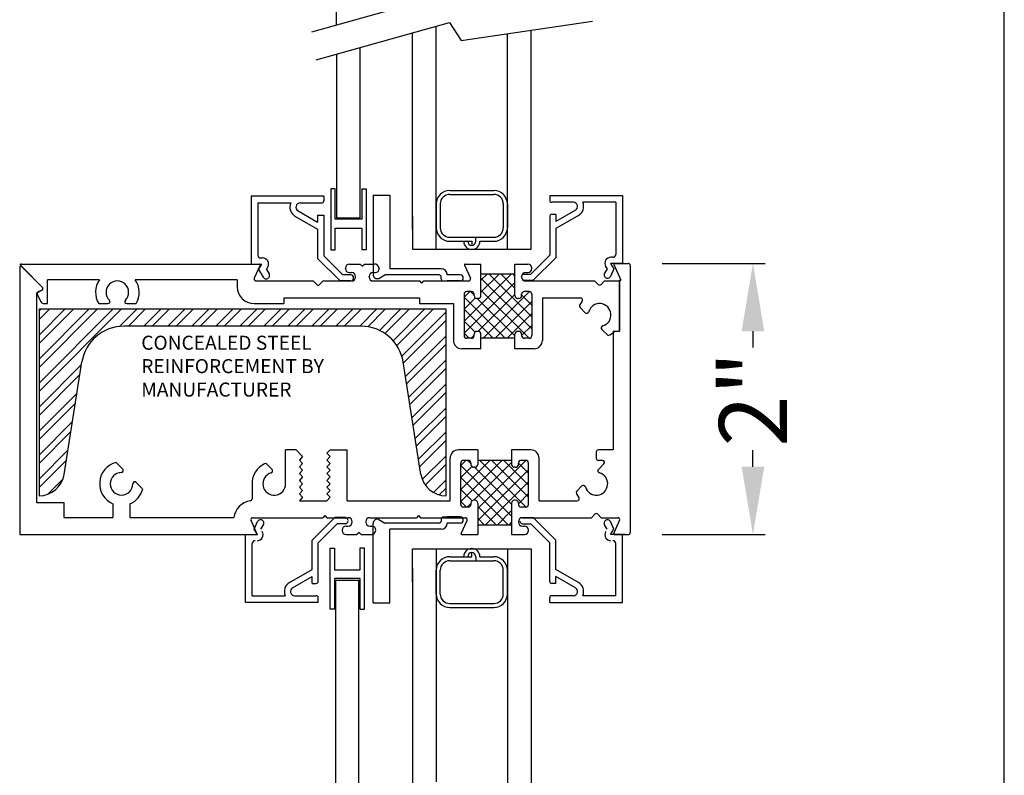
# Model space of a CAD drawing. Units: inches. Extents: x 11.2 to 57.7, y 12.2 to 59.1.
# Drawn here: x 41.3 to 48.5, y 27.2 to 32.8 of the extents above; entities that cross this region are included whole.
import ezdxf

# ---------------------------------------------------------------- set-up
doc = ezdxf.new("R2010")
doc.units = ezdxf.units.IN
doc.header["$MEASUREMENT"] = 0
doc.dimstyles.get("Standard").update_dxf_attribs({"dimscale": 0.5, "dimtxt": 1, "dimasz": 1, "dimexe": 0.18, "dimexo": 0.5, "dimgap": 0.09, "dimtad": 0, "dimdec": 4, "dimzin": 0, "dimdsep": 46, "dimlunit": 5, "dimtxsty": 'Standard', "dimcen": 0.09, "dimadec": 0, "dimazin": 0, "dimtfac": 1, "dimtdec": 4, "dimtofl": 0, "dimtmove": 0, "dimatfit": 3, "dimfxl": 0, "dimtolj": 1, "dimtzin": 0, "dimarcsym": 0})

# ---------------------------------------------------------------- blocks, each defined once
blk = doc.blocks.new('*D23')
at = {"color": 0, "lineweight": -2}
for p, q in [((46.0214, 31.0082), (46.781, 31.0082)), ((46.691, 30.5082), (46.691, 30.3868)), ((46.691, 29.5088), (46.691, 29.6302)), ((46.0214, 29.0088), (46.781, 29.0088))]:
    blk.add_line(p, q, dxfattribs=at)
at = {"color": 0}
for points in [[(46.6077, 30.5082), (46.7744, 30.5082), (46.691, 31.0082)], [(46.6077, 29.5088), (46.7744, 29.5088), (46.691, 29.0088)]]:
    blk.add_solid(points, dxfattribs=at)
at = {"layer": 'DEFPOINTS', "color": 0}
for p in [(45.7714, 31.0082), (45.7714, 29.0088), (46.691, 29.0088)]:
    blk.add_point(p, dxfattribs=at)
at = {"color": 0, "insert": (46.691, 30.0085), "char_height": 0.5, "attachment_point": 5, "rotation": 90}
blk.add_mtext('\\A1;2"', dxfattribs=at)

msp = doc.modelspace()

# ---------------------------------------------------------------- linework, layer by layer
for p, q in [((48.54364, 12.21883), (48.54364, 41.09951)), ((43.62177, 32.76585), (43.62177, 34.09314)), ((43.43887, 32.71455), (44.50991, 33.01497)), ((43.47263, 32.5088), (44.45428, 32.78415)), ((44.35609, 31.11187), (44.35609, 32.75661)), ((44.45428, 32.78415), (44.53937, 32.65044)), ((44.53937, 32.65044), (45.5077, 32.79284)), ((44.18109, 31.25649), (44.18109, 32.70752)), ((44.88109, 31.11187), (44.88109, 32.70069)), ((45.05609, 31.11187), (45.05609, 32.72643)), ((43.79704, 31.34338), (43.79704, 32.5998)), ((43.62177, 32.55063), (43.62177, 31.34338)), ((42.9915, 31.5031), (42.9915, 31.0031)), ((43.5275, 31.5031), (42.9915, 31.5031)), ((43.5275, 31.5031), (43.5275, 31.4681)), ((43.57892, 31.55791), (43.57892, 31.10756)), ((43.61113, 31.55791), (43.57892, 31.55791)), ((43.61113, 31.33274), (43.61113, 31.55791)), ((43.80768, 31.55791), (43.80768, 31.33274)), ((43.80912, 31.55791), (43.84133, 31.55791)), ((43.84133, 31.55791), (43.84133, 31.10756)), ((43.89071, 31.51017), (43.89071, 30.92617)), ((43.89071, 31.51017), (44.01571, 31.51017)), ((44.01571, 31.51017), (44.01571, 30.96817)), ((44.45609, 31.54582), (44.78109, 31.54582)), ((44.45609, 31.51582), (44.78109, 31.51582)), ((45.19313, 31.50817), (45.19313, 31.47317)), ((45.19313, 31.50817), (45.72913, 31.50817)), ((45.72913, 31.50817), (45.72913, 31.00817)), ((43.0415, 31.4531), (43.28411, 31.4531)), ((43.0415, 31.4531), (43.0415, 31.0681)), ((43.3535, 31.4531), (43.5125, 31.4531)), ((44.35609, 31.44582), (44.35609, 31.27082)), ((44.38609, 31.44582), (44.38609, 31.27082)), ((44.85109, 31.44582), (44.85109, 31.27082)), ((44.88109, 31.44582), (44.88109, 31.27082)), ((45.36713, 31.45817), (45.20813, 31.45817)), ((45.67913, 31.45817), (45.43652, 31.45817)), ((45.67913, 31.45817), (45.67913, 31.07317)), ((43.3155, 31.35629), (43.4825, 31.25987)), ((43.338, 31.39526), (43.338, 31.39526)), ((43.338, 31.39526), (43.4825, 31.31183)), ((43.4825, 31.3631), (43.4825, 31.31183)), ((43.4825, 31.3631), (43.5275, 31.3631)), ((43.5275, 31.3631), (43.5275, 31.0631)), ((44.18109, 31.35906), (44.18109, 31.11187)), ((45.19313, 31.35317), (45.19313, 31.06817)), ((45.23813, 31.36817), (45.20813, 31.36817)), ((45.38263, 31.40032), (45.23813, 31.3169)), ((45.23813, 31.36817), (45.23813, 31.3169)), ((45.40513, 31.36135), (45.23813, 31.26493)), ((45.38263, 31.40032), (45.38263, 31.40032)), ((43.5275, 31.30796), (43.5275, 31.21972)), ((43.80768, 31.33274), (43.61113, 31.33274)), ((43.62177, 31.34338), (43.79704, 31.34338)), ((45.19313, 31.31302), (45.19313, 31.22479)), ((43.4825, 31.25987), (43.4825, 31.04446)), ((43.61113, 31.26832), (43.79704, 31.26832)), ((43.61113, 31.10756), (43.61113, 31.26832)), ((43.79704, 31.26832), (43.80912, 31.26832)), ((43.80912, 31.26832), (43.80912, 31.10612)), ((45.23813, 31.26493), (45.23813, 31.04953)), ((44.45609, 31.20082), (44.78109, 31.20082)), ((44.45609, 31.17082), (44.55859, 31.17082)), ((44.55859, 31.17082), (44.61859, 31.17082)), ((44.61859, 31.17082), (44.61859, 31.14082)), ((44.64859, 31.17082), (44.64859, 31.20082)), ((44.67859, 31.17082), (44.78109, 31.17082)), ((43.6675, 30.9231), (43.5275, 31.0631)), ((43.57892, 31.10756), (43.61113, 31.10756)), ((43.84133, 31.10756), (43.80912, 31.10756)), ((44.18109, 31.11187), (45.05609, 31.11187)), ((45.05313, 30.92817), (45.19313, 31.06817)), ((41.28637, 31.0031), (43.05299, 31.0031)), ((41.29405, 30.99115), (41.45705, 30.82816)), ((42.9915, 31.0031), (43.07059, 31.0031)), ((43.05846, 30.99465), (43.01574, 30.89929)), ((43.0475, 30.9631), (43.07059, 31.0031)), ((43.0615, 31.0481), (43.07636, 31.0481)), ((43.64886, 30.8781), (43.4825, 31.04446)), ((43.7169, 31.0031), (43.79685, 31.0031)), ((43.81184, 30.98811), (43.79685, 31.0031)), ((43.81184, 30.98811), (43.82684, 31.0031)), ((43.82684, 31.0031), (43.89927, 31.0031)), ((44.56523, 30.99465), (44.60795, 30.89929)), ((44.5707, 31.0031), (44.68638, 31.0031)), ((44.68638, 30.93074), (44.68638, 31.0031)), ((44.93624, 31.0031), (45.03119, 31.0031)), ((44.93624, 30.93074), (44.93624, 31.0031)), ((45.07177, 30.88317), (45.23813, 31.04953)), ((45.6415, 31.00817), (45.66459, 30.96817)), ((45.72913, 31.00817), (45.6415, 31.00817)), ((45.65913, 31.05317), (45.64426, 31.05317)), ((45.66522, 30.99972), (45.71743, 30.88317)), ((45.67069, 31.00817), (45.77138, 31.00817)), ((45.78637, 30.99318), (45.78637, 29.02383)), ((41.28637, 30.98194), (41.28637, 29.00884)), ((41.29832, 30.98689), (41.45324, 30.83196)), ((43.0475, 30.9631), (43.08069, 30.9056)), ((43.10523, 30.9631), (43.11534, 30.9806)), ((43.10523, 30.9631), (43.124, 30.9306)), ((43.7275, 30.9231), (43.6675, 30.9231)), ((43.68691, 30.97012), (43.68691, 30.97312)), ((43.7169, 30.94014), (43.73189, 30.94014)), ((43.8918, 30.94014), (43.90679, 30.94014)), ((43.9325, 30.89711), (43.97764, 30.92317)), ((43.93678, 30.97312), (43.93678, 30.97012)), ((44.37818, 30.92317), (43.97764, 30.92317)), ((44.39318, 30.96817), (44.01571, 30.96817)), ((44.53336, 30.92317), (44.43818, 30.92317)), ((44.68638, 30.77023), (44.68638, 30.93074)), ((44.68638, 30.93074), (44.93624, 30.93074)), ((44.93624, 30.77023), (44.93624, 30.93074)), ((44.99313, 30.92817), (45.05313, 30.92817)), ((45.0162, 30.94014), (45.03119, 30.94014)), ((45.06118, 30.97312), (45.06118, 30.97012)), ((45.61539, 30.96817), (45.59663, 30.93567)), ((45.60529, 30.98567), (45.61539, 30.96817)), ((45.66459, 30.96817), (45.63993, 30.91067)), ((41.49037, 30.7111), (41.49037, 30.8875)), ((41.87452, 30.8875), (41.49037, 30.8875)), ((42.88954, 30.8875), (42.13821, 30.8875)), ((42.88954, 30.8875), (42.88954, 30.8361)), ((43.02942, 30.87817), (43.06224, 30.87817)), ((43.02942, 30.87817), (43.44977, 30.87817)), ((43.48598, 30.84196), (43.44977, 30.87817)), ((43.48598, 30.84196), (43.52218, 30.87817)), ((43.52218, 30.87817), (43.73189, 30.87817)), ((43.725, 30.8781), (43.64886, 30.8781)), ((43.76187, 30.90815), (43.76187, 30.91015)), ((43.86182, 30.90815), (43.86182, 30.91015)), ((43.8918, 30.87817), (44.23562, 30.87817)), ((44.25061, 30.86318), (44.23562, 30.87817)), ((44.25061, 30.86318), (44.2656, 30.87817)), ((44.2656, 30.87817), (44.59427, 30.87817)), ((44.39318, 30.89317), (44.39318, 30.90817)), ((44.40818, 30.87817), (44.47999, 30.87817)), ((44.53336, 30.87817), (44.43818, 30.87817)), ((44.98622, 30.90815), (44.98622, 30.91015)), ((44.99313, 30.88317), (45.07177, 30.88317)), ((45.0162, 30.87817), (45.52404, 30.87817)), ((45.03855, 30.87817), (45.11714, 30.87817)), ((45.55031, 30.85191), (45.52404, 30.87817)), ((45.57152, 30.85191), (45.59778, 30.87817)), ((45.59778, 30.87817), (45.70737, 30.87817)), ((45.70737, 30.88317), (45.70737, 30.50817)), ((45.70737, 30.88317), (45.71743, 30.88317)), ((45.70737, 30.50817), (45.70737, 30.87817)), ((41.4113, 30.78488), (41.4113, 29.24484)), ((41.41459, 30.78105), (41.43886, 30.729)), ((41.44954, 30.81099), (41.41881, 30.79666)), ((41.45705, 30.81188), (41.41943, 30.79434)), ((41.45705, 30.81188), (41.45705, 30.82816)), ((44.56144, 30.78022), (44.56144, 30.47638)), ((44.61642, 30.80021), (44.58143, 30.80021)), ((44.6364, 30.77023), (44.6364, 30.78022)), ((44.98622, 30.77023), (44.98622, 30.78022)), ((45.04119, 30.80021), (45.00621, 30.80021)), ((45.06118, 30.78022), (45.06118, 30.47638)), ((41.46696, 30.7111), (41.49037, 30.7111)), ((41.86902, 30.7111), (41.93678, 30.7111)), ((42.07596, 30.7111), (42.14372, 30.7111)), ((43.01454, 30.7111), (43.23349, 30.7111)), ((43.23349, 30.75317), (44.23349, 30.75317)), ((43.23349, 30.75317), (43.23349, 30.7111)), ((44.23349, 30.75317), (44.23349, 30.7111)), ((44.23349, 30.7111), (44.48349, 30.7111)), ((44.48349, 30.7111), (44.48349, 30.4404)), ((44.66639, 30.75024), (44.65639, 30.75024)), ((44.96623, 30.75024), (44.95623, 30.75024)), ((45.13914, 30.75324), (45.13914, 30.4404)), ((45.13914, 30.75324), (45.42033, 30.75324)), ((44.42878, 30.66979), (41.42878, 30.66979)), ((41.42878, 30.66979), (41.42878, 29.29479)), ((44.42878, 29.29479), (44.42878, 30.66979)), ((45.45504, 30.64377), (45.4165, 30.68231)), ((43.80378, 30.54479), (42.05378, 30.54479)), ((44.6364, 30.47638), (44.6364, 30.48638)), ((44.66639, 30.50637), (44.65639, 30.50637)), ((44.68638, 30.4564), (44.68638, 30.48638)), ((44.93624, 30.4564), (44.93624, 30.48638)), ((44.96623, 30.50637), (44.95623, 30.50637)), ((44.98622, 30.48638), (44.98622, 30.47638)), ((45.62288, 30.47593), (45.57704, 30.52177)), ((45.66143, 30.50817), (45.66143, 29.6335)), ((45.66143, 30.50817), (45.70737, 30.50817)), ((45.67308, 30.50817), (45.70737, 30.50817)), ((44.61642, 30.4564), (44.58143, 30.4564)), ((44.68638, 30.37844), (44.68638, 30.4564)), ((44.93624, 30.4564), (44.68638, 30.4564)), ((44.93624, 30.37844), (44.93624, 30.4564)), ((45.04119, 30.4564), (45.00621, 30.4564)), ((44.68638, 30.37844), (44.54545, 30.37844)), ((45.07717, 30.37844), (44.93624, 30.37844)), ((41.61397, 29.45296), (41.74512, 30.28117)), ((44.24359, 29.45296), (44.11243, 30.28117)), ((43.24672, 29.38364), (43.24672, 29.6335)), ((43.3251, 29.6335), (43.24672, 29.6335)), ((43.3251, 29.6335), (43.37172, 29.58377)), ((43.5746, 29.6335), (43.55141, 29.60877)), ((43.5746, 29.6335), (43.69985, 29.6335)), ((43.69985, 29.25877), (43.69985, 29.6335)), ((44.66197, 29.6335), (44.52104, 29.6335)), ((44.66197, 29.6335), (44.66197, 29.55554)), ((44.91183, 29.6335), (44.91183, 29.55554)), ((45.05276, 29.6335), (44.91183, 29.6335)), ((45.5365, 29.61851), (45.5365, 29.57054)), ((45.66143, 29.6335), (45.55149, 29.6335)), ((42.04597, 29.49244), (41.99817, 29.54024)), ((43.37172, 29.58377), (43.34828, 29.55877)), ((43.34828, 29.55877), (43.37172, 29.53377)), ((43.55141, 29.60877), (43.57485, 29.58377)), ((43.57485, 29.58377), (43.55141, 29.55877)), ((43.55141, 29.55877), (43.57485, 29.53377)), ((44.45907, 29.25877), (44.45907, 29.57154)), ((44.592, 29.55554), (44.55702, 29.55554)), ((44.66197, 29.55554), (44.66197, 29.52556)), ((44.91183, 29.55554), (44.66197, 29.55554)), ((44.91183, 29.55554), (44.91183, 29.52556)), ((45.01678, 29.55554), (44.9818, 29.55554)), ((45.11473, 29.2587), (45.11473, 29.57154)), ((45.58247, 29.55554), (45.55149, 29.55554)), ((43.1081, 29.52805), (43.14664, 29.48951)), ((43.37172, 29.53377), (43.34828, 29.50877)), ((43.34828, 29.50877), (43.37172, 29.48377)), ((43.37172, 29.48377), (43.34828, 29.45877)), ((43.57485, 29.53377), (43.55141, 29.50877)), ((43.55141, 29.50877), (43.57485, 29.48377)), ((43.57485, 29.48377), (43.55141, 29.45877)), ((44.53703, 29.23172), (44.53703, 29.53556)), ((44.61199, 29.53556), (44.61199, 29.52556)), ((44.64198, 29.50557), (44.63198, 29.50557)), ((44.94182, 29.50557), (44.93182, 29.50557)), ((44.96181, 29.52556), (44.96181, 29.53556)), ((45.03677, 29.23172), (45.03677, 29.53556)), ((45.59307, 29.52995), (45.55263, 29.48951)), ((42.14497, 29.39344), (42.19277, 29.34564)), ((43.34828, 29.45877), (43.37172, 29.43377)), ((43.37172, 29.43377), (43.34828, 29.40877)), ((43.34828, 29.40877), (43.37172, 29.38377)), ((43.55141, 29.45877), (43.57485, 29.43377)), ((43.57485, 29.43377), (43.55141, 29.40877)), ((43.55141, 29.40877), (43.57485, 29.38377)), ((42.99889, 29.38364), (42.99889, 29.27232)), ((43.37172, 29.38377), (43.34828, 29.35877)), ((43.34828, 29.35877), (43.37172, 29.33377)), ((43.37172, 29.33377), (43.34828, 29.30877)), ((43.57485, 29.38377), (43.55141, 29.35877)), ((43.55141, 29.35877), (43.57485, 29.33377)), ((43.57485, 29.33377), (43.55141, 29.30877)), ((45.43063, 29.36751), (45.39209, 29.32896)), ((43.34828, 29.30877), (43.37172, 29.28377)), ((43.37172, 29.28377), (43.34828, 29.25877)), ((43.34828, 29.25877), (43.55141, 29.25877)), ((43.55141, 29.30877), (43.57485, 29.28377)), ((43.57485, 29.28377), (43.55141, 29.25877)), ((43.69985, 29.25877), (44.45907, 29.25877)), ((44.64198, 29.2617), (44.63198, 29.2617)), ((44.94182, 29.2617), (44.93182, 29.2617)), ((45.11473, 29.2587), (45.39541, 29.2587)), ((41.4113, 29.24484), (41.6113, 29.24484)), ((41.6113, 29.24484), (41.6113, 29.13384)), ((41.97387, 29.23546), (41.97387, 29.13384)), ((42.09887, 29.23546), (42.09887, 29.13384)), ((44.592, 29.21173), (44.55702, 29.21173)), ((44.61199, 29.24171), (44.61199, 29.23172)), ((44.66197, 29.24171), (44.66197, 29.0812)), ((44.91183, 29.24171), (44.91183, 29.0812)), ((44.96181, 29.24171), (44.96181, 29.23172)), ((45.01678, 29.21173), (44.9818, 29.21173)), ((41.6113, 29.13384), (41.97387, 29.13384)), ((42.09887, 29.13384), (42.86583, 29.13384)), ((43.03405, 29.01729), (42.99133, 29.11265)), ((43.00501, 29.13377), (43.51958, 29.13377)), ((43.00501, 29.13377), (43.03783, 29.13377)), ((43.01549, 29.04884), (43.04015, 29.10634)), ((43.60831, 29.13384), (43.44195, 28.96748)), ((43.53457, 29.14876), (43.51958, 29.13377)), ((43.53457, 29.14876), (43.54956, 29.13377)), ((43.54956, 29.13377), (43.70748, 29.13377)), ((43.68695, 29.13384), (43.60831, 29.13384)), ((43.83741, 29.10379), (43.83741, 29.10179)), ((43.86739, 29.13377), (44.21121, 29.13377)), ((43.9325, 29.1199), (43.97764, 29.09384)), ((44.2262, 29.14876), (44.21121, 29.13377)), ((44.2262, 29.14876), (44.24119, 29.13377)), ((44.24119, 29.13377), (44.56986, 29.13377)), ((44.39318, 29.12384), (44.39318, 29.10884)), ((44.40818, 29.13884), (44.47999, 29.13884)), ((44.53336, 29.13884), (44.43818, 29.13884)), ((44.54082, 29.01729), (44.58354, 29.11265)), ((44.96181, 29.10379), (44.96181, 29.10179)), ((44.99179, 29.13377), (45.5003, 29.13377)), ((44.99313, 29.13384), (45.07177, 29.13384)), ((45.01414, 29.13377), (45.09273, 29.13377)), ((45.07177, 29.13384), (45.23813, 28.96748)), ((45.52589, 29.15937), (45.5003, 29.13377)), ((45.54711, 29.15937), (45.57271, 29.13377)), ((45.57271, 29.13377), (45.69426, 29.13377)), ((45.66459, 29.04884), (45.63993, 29.10634)), ((45.66522, 29.01729), (45.70794, 29.11265)), ((43.03858, 29.00884), (43.01549, 29.04884)), ((43.06469, 29.04884), (43.08345, 29.08134)), ((43.62695, 29.08884), (43.48695, 28.94884)), ((43.68695, 29.08884), (43.62695, 29.08884)), ((43.6625, 29.04182), (43.6625, 29.03882)), ((43.69248, 29.0718), (43.70748, 29.0718)), ((43.86739, 29.0718), (43.88238, 29.0718)), ((43.89071, 28.50684), (43.89071, 29.09084)), ((44.37818, 29.09384), (43.97764, 29.09384)), ((44.39318, 29.04884), (44.01571, 29.04884)), ((44.01571, 28.50684), (44.01571, 29.04884)), ((44.53336, 29.09384), (44.43818, 29.09384)), ((44.66197, 29.0812), (44.91183, 29.0812)), ((44.66197, 29.0812), (44.66197, 29.00884)), ((44.91183, 29.0812), (44.91183, 29.00884)), ((44.99179, 29.0718), (45.00678, 29.0718)), ((44.99313, 29.08884), (45.05313, 29.08884)), ((45.03677, 29.03882), (45.03677, 29.04182)), ((45.05313, 29.08884), (45.19313, 28.94884)), ((45.61539, 29.04884), (45.59663, 29.08134)), ((45.6415, 29.00884), (45.66459, 29.04884)), ((41.28637, 29.00884), (43.02858, 29.00884)), ((42.95095, 29.00884), (43.03858, 29.00884)), ((42.95095, 28.50884), (42.95095, 29.00884)), ((43.44195, 28.75207), (43.44195, 28.96748)), ((43.69248, 29.00884), (43.77244, 29.00884)), ((43.78743, 29.02383), (43.77244, 29.00884)), ((43.78743, 29.02383), (43.80243, 29.00884)), ((43.80243, 29.00884), (43.88238, 29.00884)), ((44.54629, 29.00884), (44.66197, 29.00884)), ((44.91183, 29.00884), (45.00678, 29.00884)), ((45.23813, 28.75207), (45.23813, 28.96748)), ((45.72913, 29.00884), (45.6415, 29.00884)), ((45.74974, 29.00884), (45.67069, 29.00884)), ((45.67069, 29.00884), (45.77138, 29.00884)), ((45.72913, 28.50884), (45.72913, 29.00884)), ((43.00095, 28.55884), (43.00095, 28.94384)), ((43.48695, 28.66384), (43.48695, 28.94884)), ((43.57426, 28.45909), (43.57426, 28.90945)), ((43.57426, 28.90945), (43.60647, 28.90945)), ((43.60647, 28.90945), (43.60647, 28.74869)), ((43.79682, 28.74869), (43.79682, 28.91088)), ((43.82903, 28.90945), (43.79682, 28.90945)), ((43.82903, 28.45909), (43.82903, 28.90945)), ((44.18109, 28.65795), (44.18109, 28.90514)), ((44.18109, 28.90514), (45.05609, 28.90514)), ((44.35609, 28.90514), (44.35609, 27.1866)), ((44.88109, 28.90514), (44.88109, 27.12721)), ((45.05609, 28.90514), (45.05609, 27.15294)), ((45.19313, 28.66384), (45.19313, 28.94884)), ((45.67913, 28.55884), (45.67913, 28.94384)), ((44.45609, 28.84619), (44.55859, 28.84619)), ((44.45609, 28.81619), (44.78109, 28.81619)), ((44.55859, 28.84619), (44.61859, 28.84619)), ((44.61859, 28.84619), (44.61859, 28.87619)), ((44.64859, 28.84619), (44.64859, 28.81619)), ((44.67859, 28.84619), (44.78109, 28.84619)), ((43.27495, 28.65565), (43.44195, 28.75207)), ((43.48695, 28.70398), (43.48695, 28.79222)), ((43.60647, 28.74869), (43.78474, 28.74869)), ((43.78474, 28.74869), (43.79682, 28.74869)), ((44.18109, 28.76051), (44.18109, 27.13752)), ((44.35609, 28.57119), (44.35609, 28.74619)), ((44.38609, 28.57119), (44.38609, 28.74619)), ((44.85109, 28.57119), (44.85109, 28.74619)), ((44.88109, 28.57119), (44.88109, 28.74619)), ((45.19313, 28.70398), (45.19313, 28.79222)), ((45.40513, 28.65565), (45.23813, 28.75207)), ((43.29745, 28.61668), (43.44195, 28.70011)), ((43.44195, 28.64884), (43.44195, 28.70011)), ((43.79538, 28.68427), (43.60647, 28.68427)), ((43.60647, 28.68427), (43.60647, 28.45909)), ((43.61711, 28.67363), (43.78474, 28.67363)), ((43.61711, 26.98288), (43.61711, 28.67363)), ((43.78474, 28.67363), (43.78474, 27.04205)), ((43.79538, 28.45909), (43.79538, 28.68427)), ((45.38263, 28.61668), (45.23813, 28.70011)), ((45.23813, 28.64884), (45.23813, 28.70011)), ((43.29745, 28.61668), (43.29745, 28.61668)), ((43.44195, 28.64884), (43.47195, 28.64884)), ((45.23813, 28.64884), (45.20813, 28.64884)), ((45.38263, 28.61668), (45.38263, 28.61668)), ((43.00095, 28.55884), (43.24356, 28.55884)), ((43.31295, 28.55884), (43.47195, 28.55884)), ((43.48695, 28.50884), (43.48695, 28.54384)), ((45.19313, 28.50884), (45.19313, 28.54384)), ((45.36713, 28.55884), (45.20813, 28.55884)), ((45.67913, 28.55884), (45.43652, 28.55884)), ((43.48695, 28.50884), (42.95095, 28.50884)), ((43.60647, 28.45909), (43.57426, 28.45909)), ((43.79682, 28.45909), (43.82903, 28.45909)), ((43.89071, 28.50684), (44.01571, 28.50684)), ((44.45609, 28.50119), (44.78109, 28.50119)), ((44.45609, 28.47119), (44.78109, 28.47119)), ((45.19313, 28.50884), (45.72913, 28.50884))]:
    msp.add_line(p, q)
at = {"color": 0}
for p, q in [((44.91081, 30.93074), (44.56144, 30.58137)), ((44.73413, 30.93074), (44.68638, 30.88299)), ((44.82247, 30.93074), (44.68638, 30.79465)), ((44.74329, 30.93074), (45.06118, 30.61285)), ((44.83163, 30.93074), (44.93624, 30.82612)), ((44.91997, 30.93074), (44.93624, 30.91446)), ((44.93624, 30.86783), (44.56144, 30.49303)), ((44.68638, 30.89931), (45.06118, 30.52451)), ((44.6036, 30.80021), (44.56144, 30.75805)), ((44.60879, 30.80021), (44.6364, 30.7726)), ((44.93624, 30.77949), (44.66313, 30.50637)), ((44.68638, 30.81097), (45.04095, 30.4564)), ((45.04495, 30.79985), (44.70149, 30.4564)), ((44.98622, 30.77615), (45.06118, 30.70119)), ((44.56144, 30.75922), (44.86427, 30.4564)), ((44.64532, 30.75359), (44.56144, 30.66971)), ((44.65876, 30.75024), (44.93624, 30.47276)), ((45.06118, 30.72774), (44.78983, 30.4564)), ((44.56144, 30.67088), (44.77592, 30.4564)), ((45.06118, 30.6394), (44.87818, 30.4564)), ((44.56144, 30.58253), (44.64288, 30.5011)), ((44.56144, 30.49419), (44.59924, 30.4564)), ((45.06118, 30.55106), (44.98622, 30.4761)), ((44.6364, 30.47965), (44.61315, 30.4564)), ((44.68638, 30.4576), (44.68758, 30.4564)), ((44.53703, 29.51775), (44.57483, 29.55554)), ((44.53703, 29.34106), (44.75151, 29.55554)), ((44.53703, 29.25272), (44.83985, 29.55554)), ((44.61199, 29.53229), (44.58874, 29.55554)), ((44.63435, 29.2617), (44.91183, 29.53918)), ((44.66197, 29.55434), (44.66317, 29.55554)), ((44.66197, 29.20097), (45.01654, 29.55554)), ((45.02054, 29.21209), (44.67708, 29.55554)), ((45.03677, 29.2842), (44.76542, 29.55554)), ((45.03677, 29.37254), (44.85376, 29.55554)), ((44.91183, 29.14411), (44.53703, 29.51891)), ((44.53703, 29.42941), (44.61846, 29.51084)), ((44.91183, 29.23245), (44.63871, 29.50557)), ((44.66197, 29.11263), (45.03677, 29.48743)), ((45.03677, 29.46088), (44.96181, 29.53584)), ((44.8864, 29.0812), (44.53703, 29.43057)), ((44.71888, 29.0812), (45.03677, 29.39909)), ((44.62091, 29.25835), (44.53703, 29.34223)), ((44.57919, 29.21173), (44.53703, 29.25389)), ((44.96181, 29.23579), (45.03677, 29.31075)), ((44.58438, 29.21173), (44.61199, 29.23934)), ((44.79806, 29.0812), (44.66197, 29.21729)), ((44.80722, 29.0812), (44.91183, 29.18582)), ((44.70972, 29.0812), (44.66197, 29.12895)), ((44.89556, 29.0812), (44.91183, 29.09748))]:
    msp.add_line(p, q, dxfattribs=at)
at = {"color": 0, "extrusion": (0, 0, -1)}
for p, q in [((41.42878, 30.59351), (41.50506, 30.66979)), ((41.42878, 30.41673), (41.68183, 30.66979)), ((41.42878, 30.23995), (41.85861, 30.66979)), ((41.42878, 30.06318), (42.03539, 30.66979)), ((41.42878, 30.65601), (41.44256, 30.66979)), ((41.42878, 30.47923), (41.61933, 30.66979)), ((41.42878, 30.30245), (41.79611, 30.66979)), ((41.42878, 30.12568), (41.97289, 30.66979)), ((42.02316, 30.54328), (42.14966, 30.66979)), ((42.08716, 30.54479), (42.21216, 30.66979)), ((42.20144, 30.54479), (42.32644, 30.66979)), ((42.26394, 30.54479), (42.38894, 30.66979)), ((42.37822, 30.54479), (42.50322, 30.66979)), ((42.44072, 30.54479), (42.56572, 30.66979)), ((42.55499, 30.54479), (42.67999, 30.66979)), ((42.61749, 30.54479), (42.74249, 30.66979)), ((42.73177, 30.54479), (42.85677, 30.66979)), ((42.79427, 30.54479), (42.91927, 30.66979)), ((42.90855, 30.54479), (43.03355, 30.66979)), ((42.97105, 30.54479), (43.09605, 30.66979)), ((43.08532, 30.54479), (43.21032, 30.66979)), ((43.14782, 30.54479), (43.27282, 30.66979)), ((43.2621, 30.54479), (43.3871, 30.66979)), ((43.3246, 30.54479), (43.4496, 30.66979)), ((43.43888, 30.54479), (43.56388, 30.66979)), ((43.50138, 30.54479), (43.62638, 30.66979)), ((43.61565, 30.54479), (43.74065, 30.66979)), ((43.67815, 30.54479), (43.80315, 30.66979)), ((43.79243, 30.54479), (43.91743, 30.66979)), ((43.8513, 30.54115), (43.97993, 30.66979)), ((43.93862, 30.5142), (44.09421, 30.66979)), ((43.97838, 30.49146), (44.15671, 30.66979)), ((44.0391, 30.43791), (44.27098, 30.66979)), ((44.06599, 30.40229), (44.33348, 30.66979)), ((44.10239, 30.32442), (44.42878, 30.6508)), ((44.11369, 30.27322), (44.42878, 30.5883)), ((44.12931, 30.17456), (44.42878, 30.47403)), ((44.13786, 30.12061), (44.42878, 30.41153)), ((44.15348, 30.02195), (44.42878, 30.29725)), ((41.42878, 29.9489), (41.74213, 30.26225)), ((44.16203, 29.968), (44.42878, 30.23475)), ((41.42878, 29.8864), (41.73037, 30.18799)), ((44.17765, 29.86934), (44.42878, 30.12047)), ((41.42878, 29.77212), (41.70887, 30.05221)), ((44.18619, 29.81539), (44.42878, 30.05797)), ((41.42878, 29.70962), (41.69711, 29.97795)), ((44.20181, 29.71673), (44.42878, 29.9437)), ((41.42878, 29.59535), (41.67561, 29.84218)), ((44.21036, 29.66278), (44.42878, 29.8812)), ((41.42878, 29.53285), (41.66385, 29.76792)), ((44.22598, 29.56412), (44.42878, 29.76692)), ((44.23453, 29.51017), (44.42878, 29.70442)), ((41.42878, 29.41857), (41.64235, 29.63214)), ((41.42878, 29.35607), (41.63059, 29.55788)), ((44.25373, 29.4151), (44.42878, 29.59014)), ((44.27547, 29.37434), (44.42878, 29.52764)), ((41.49318, 29.30619), (41.60487, 29.41789)), ((44.33521, 29.3198), (44.42878, 29.41337)), ((44.37933, 29.30142), (44.42878, 29.35087))]:
    msp.add_line(p, q, dxfattribs=at)
for centre, radius, start, end in [((44.45609, 31.44582), 0.1, 90, 180), ((44.45609, 31.44582), 0.07, 90, 180), ((44.78109, 31.44582), 0.1, 0, 90), ((44.78109, 31.44582), 0.07, 0, 90), ((43.3535, 31.4221), 0.076, 155.927346, 240), ((43.3535, 31.4221), 0.031, 89.99951, 240.001025), ((43.5125, 31.4681), 0.015, 270, 360), ((45.20813, 31.47317), 0.015, 180, 270), ((45.36713, 31.42717), 0.031, 299.998975, 90.00049), ((45.36713, 31.42717), 0.076, 300, 24.072654), ((45.20813, 31.35317), 0.015, 90, 180), ((43.5125, 31.25987), 0.015, 359.999266, 360), ((44.45609, 31.27082), 0.1, 180, 270), ((44.45609, 31.27082), 0.07, 180, 270), ((44.78109, 31.27082), 0.1, 270, 0), ((44.78109, 31.27082), 0.07, 270, 0), ((45.20813, 31.26493), 0.015, 180, 180.000734), ((44.61859, 31.17082), 0.06, 180, 0), ((44.61859, 31.17082), 0.03, 180, 0), ((43.0615, 31.0681), 0.02, 180, 270), ((45.65913, 31.07317), 0.02, 270, 0), ((41.29337, 30.98194), 0.007, 45, 180), ((41.299, 30.9961), 0.007, 90, 225), ((43.05299, 30.99711), 0.006, 335.86762, 90), ((43.07636, 31.0031), 0.045, 330.000041, 89.999611), ((43.7169, 30.97312), 0.02998, 90, 180), ((43.90027, 30.9659), 0.03721, 11.182543, 91.543581), ((44.5707, 30.99711), 0.006, 90, 204.13238), ((45.03119, 30.97312), 0.02998, 0, 90), ((45.64426, 31.00817), 0.045, 90.000389, 209.999959), ((45.67069, 31.00217), 0.006, 90, 204.13238), ((45.77138, 30.99318), 0.01499, 0, 90), ((43.10234, 30.9181), 0.025, 209.999644, 30.001317), ((43.7169, 30.97012), 0.02998, 180, 270), ((43.725, 30.9006), 0.0225, 270, 90), ((43.73189, 30.91015), 0.02998, 360, 90), ((43.8918, 30.91015), 0.02998, 90, 180), ((43.92171, 30.92617), 0.031, 179.999511, 290.372132), ((43.90679, 30.97012), 0.02998, 270, 360), ((44.37818, 30.90817), 0.015, 0, 90), ((44.39318, 30.92317), 0.045, 0, 90), ((44.53336, 30.90067), 0.0225, 270, 90), ((45.0162, 30.91015), 0.02998, 90, 180), ((45.03119, 30.97012), 0.02998, 270, 0), ((45.61828, 30.92317), 0.025, 149.998683, 330.000356), ((42.00637, 30.7951), 0.161, 144.976314, 211.448981), ((42.00637, 30.7951), 0.083, 315.244602, 224.755398), ((42.00637, 30.7951), 0.161, 328.551019, 35.023686), ((43.02942, 30.89316), 0.01499, 155.86762, 270), ((43.73189, 30.90815), 0.02998, 270, 0), ((43.8918, 30.90815), 0.02998, 180, 270), ((44.40818, 30.89317), 0.015, 180, 270), ((44.59427, 30.89316), 0.01499, 270, 24.13238), ((45.0162, 30.90815), 0.02998, 180, 270), ((45.56091, 30.86251), 0.015, 225, 315), ((41.4243, 30.78488), 0.013, 115, 180), ((41.42366, 30.78528), 0.01, 115, 205), ((41.44405, 30.82277), 0.013, 295, 45), ((43.01454, 30.8361), 0.125, 180, 270), ((44.58143, 30.78022), 0.01999, 90, 180), ((44.61642, 30.78022), 0.01999, 0, 90), ((45.00621, 30.78022), 0.01999, 90, 180), ((45.04119, 30.78022), 0.01999, 0, 90), ((41.46696, 30.7421), 0.031, 205, 270), ((41.93678, 30.7261), 0.015, 270, 44.755398), ((42.07596, 30.7261), 0.015, 135.244602, 270), ((44.65639, 30.77023), 0.01999, 180, 270), ((44.66639, 30.77023), 0.01999, 270, 0), ((44.95623, 30.77023), 0.01999, 180, 270), ((44.96623, 30.77023), 0.01999, 270, 360), ((45.4271, 30.69291), 0.01499, 153.996998, 225), ((45.56091, 30.62764), 0.16388, 141.80748, 153.996998), ((45.42033, 30.73824), 0.015, 321.80748, 90), ((45.56091, 30.62764), 0.08396, 285.672592, 164.327408), ((45.46564, 30.65437), 0.01499, 225, 344.327408), ((42.05378, 30.23229), 0.3125, 90, 171.00141), ((43.80378, 30.23229), 0.3125, 8.99859, 90), ((44.65639, 30.48638), 0.01999, 90, 180), ((44.66639, 30.48638), 0.01999, 0, 90), ((44.95623, 30.48638), 0.01999, 90, 180), ((44.96623, 30.48638), 0.01999, 360, 90), ((45.58764, 30.53237), 0.01499, 105.672592, 225), ((45.56091, 30.62764), 0.16388, 292.218184, 313.196453), ((44.54545, 30.4404), 0.06197, 180, 270), ((44.58143, 30.47638), 0.01999, 180, 270), ((44.61642, 30.47638), 0.01999, 270, 0), ((45.00621, 30.47638), 0.01999, 180, 270), ((45.04119, 30.47638), 0.01999, 270, 0), ((45.07717, 30.4404), 0.06197, 270, 0), ((44.52104, 29.57154), 0.06197, 90, 180), ((45.05276, 29.57154), 0.06197, 0, 90), ((45.55149, 29.61851), 0.01499, 90, 180), ((42.03637, 29.38384), 0.161, 103.723681, 247.157533), ((44.55702, 29.53556), 0.01999, 90, 180), ((44.592, 29.53556), 0.01999, 0, 90), ((44.9818, 29.53556), 0.01999, 90, 180), ((45.01678, 29.53556), 0.01999, 0, 90), ((45.55149, 29.57054), 0.01499, 180, 270), ((45.58247, 29.54055), 0.01499, 315, 90), ((42.03637, 29.38384), 0.083, 90.584691, 359.415309), ((42.03537, 29.48183), 0.015, 270.584692, 44.999999), ((43.16277, 29.38364), 0.16388, 116.005197, 180), ((43.09749, 29.51744), 0.015, 45, 116.005197), ((43.13604, 29.47891), 0.01499, 285.672592, 45), ((44.63198, 29.52556), 0.01999, 180, 270), ((44.64198, 29.52556), 0.01999, 270, 0), ((44.93182, 29.52556), 0.01999, 180, 270), ((44.94182, 29.52556), 0.01999, 270, 0), ((45.56323, 29.47891), 0.01499, 135, 254.327408), ((41.42878, 29.48229), 0.1875, 270, 351.00141), ((42.13436, 29.38284), 0.015, 45, 179.415309), ((43.16277, 29.38364), 0.08396, 105.672592, 0), ((44.42878, 29.48229), 0.1875, 188.99859, 270), ((45.5365, 29.38364), 0.08396, 195.672592, 74.327408), ((42.03637, 29.38384), 0.161, 292.842467, 346.276319), ((45.40269, 29.31836), 0.01499, 135, 206.003002), ((45.44123, 29.35691), 0.01499, 15.672592, 135), ((43.00501, 29.11878), 0.13999, 97.830291, 173.82487), ((42.98389, 29.27232), 0.015, 277.830291, 0), ((44.63198, 29.24171), 0.01999, 90, 180), ((44.64198, 29.24171), 0.01999, 0, 90), ((44.93182, 29.24171), 0.01999, 90, 180), ((44.94182, 29.24171), 0.01999, 0, 90), ((45.5365, 29.38364), 0.16388, 206.003002, 217.926708), ((45.39541, 29.2737), 0.01499, 270, 37.926708), ((44.55702, 29.23172), 0.01999, 180, 270), ((44.592, 29.23172), 0.01999, 270, 0), ((44.9818, 29.23172), 0.01999, 180, 270), ((45.01678, 29.23172), 0.01999, 270, 0), ((43.00501, 29.11878), 0.01499, 90, 204.13238), ((43.0618, 29.09384), 0.025, 329.998683, 150.000356), ((43.68695, 29.11384), 0.02, 0, 90), ((43.68695, 29.10884), 0.02, 270, 0), ((43.70748, 29.10379), 0.02998, 0, 90), ((43.70748, 29.10179), 0.02998, 270, 0), ((43.86739, 29.10379), 0.02998, 90, 180), ((43.86739, 29.10179), 0.02998, 180, 270), ((43.92171, 29.09084), 0.031, 69.627868, 180.000489), ((44.37818, 29.10884), 0.015, 270, 0), ((44.40818, 29.12384), 0.015, 90, 180), ((44.53336, 29.11634), 0.0225, 270, 90), ((44.56986, 29.11878), 0.01499, 335.86762, 90), ((44.99179, 29.10379), 0.02998, 90, 180), ((44.99179, 29.10179), 0.02998, 180, 270), ((44.99313, 29.10884), 0.02, 180, 270), ((45.5365, 29.14876), 0.015, 45, 135), ((45.61828, 29.09384), 0.025, 29.999644, 210.001317), ((45.69426, 29.11878), 0.01499, 335.86762, 90), ((43.03582, 29.00884), 0.045, 270.000389, 29.999959), ((43.69248, 29.04182), 0.02998, 90, 180), ((43.69248, 29.03882), 0.02998, 180, 270), ((43.87586, 29.04604), 0.03721, 268.456419, 348.817457), ((43.88238, 29.04182), 0.02998, 0, 90), ((44.39318, 29.09384), 0.045, 270, 360), ((45.00678, 29.04182), 0.02998, 0, 90), ((45.00678, 29.03882), 0.02998, 270, 360), ((45.64426, 29.00884), 0.045, 150.000041, 269.999611), ((43.02095, 28.94384), 0.02, 90, 180), ((43.02858, 29.01483), 0.006, 270, 24.13238), ((44.54629, 29.01483), 0.006, 155.86762, 270), ((45.65913, 28.94384), 0.02, 0, 90), ((45.67069, 29.01483), 0.006, 155.86762, 270), ((45.77138, 29.02383), 0.01499, 270, 0), ((44.61859, 28.84619), 0.06, 0, 180), ((44.45609, 28.74619), 0.1, 90, 180), ((44.45609, 28.74619), 0.07, 90, 180), ((44.61859, 28.84619), 0.03, 0, 180), ((44.78109, 28.74619), 0.1, 0, 90), ((44.78109, 28.74619), 0.07, 0, 90), ((43.47195, 28.75207), 0.015, 0, 0.000734), ((45.20813, 28.75207), 0.015, 179.999266, 180), ((43.31295, 28.58984), 0.076, 120, 204.072654), ((43.31295, 28.58984), 0.031, 119.998975, 270.00049), ((43.47195, 28.66384), 0.015, 270, 0), ((45.20813, 28.66384), 0.015, 180, 270), ((45.36713, 28.58984), 0.031, 269.99951, 60.001025), ((45.36713, 28.58984), 0.076, 335.927346, 60), ((43.47195, 28.54384), 0.015, 0, 90), ((44.45609, 28.57119), 0.1, 180, 270), ((44.45609, 28.57119), 0.07, 180, 270), ((44.78109, 28.57119), 0.07, 270, 0), ((44.78109, 28.57119), 0.1, 270, 0), ((45.20813, 28.54384), 0.015, 90, 180)]:
    msp.add_arc(centre, radius, start, end)
at = {"layer": 'DEFPOINTS', "color": 0, "linetype": 'ByBlock'}
for p in [(45.77138, 31.00817), (45.77138, 29.00884)]:
    msp.add_point(p, dxfattribs=at)

# ---------------------------------------------------------------- texts
for s, p in [('CONCEALED STEEL', (42.18235, 30.37132)), ('REINFORCEMENT BY', (42.18235, 30.19882)), ('MANUFACTURER', (42.18235, 30.02632))]:
    msp.add_text(s, height=0.1035).set_placement(p)

# ---------------------------------------------------------------- dimensions: what is measured, and where the dimension line sits
dim = msp.add_linear_dim(base=(46.69104, 29.00884), p1=(45.77138, 31.00817), p2=(45.77138, 29.00884), angle=90, dimstyle='Standard', override={"dimpost": '"'})
dim.commit()
dim.dimension.update_dxf_attribs({"geometry": '*D23', "text_midpoint": (46.69104, 30.0085)})

doc.saveas('drawing.dxf')
